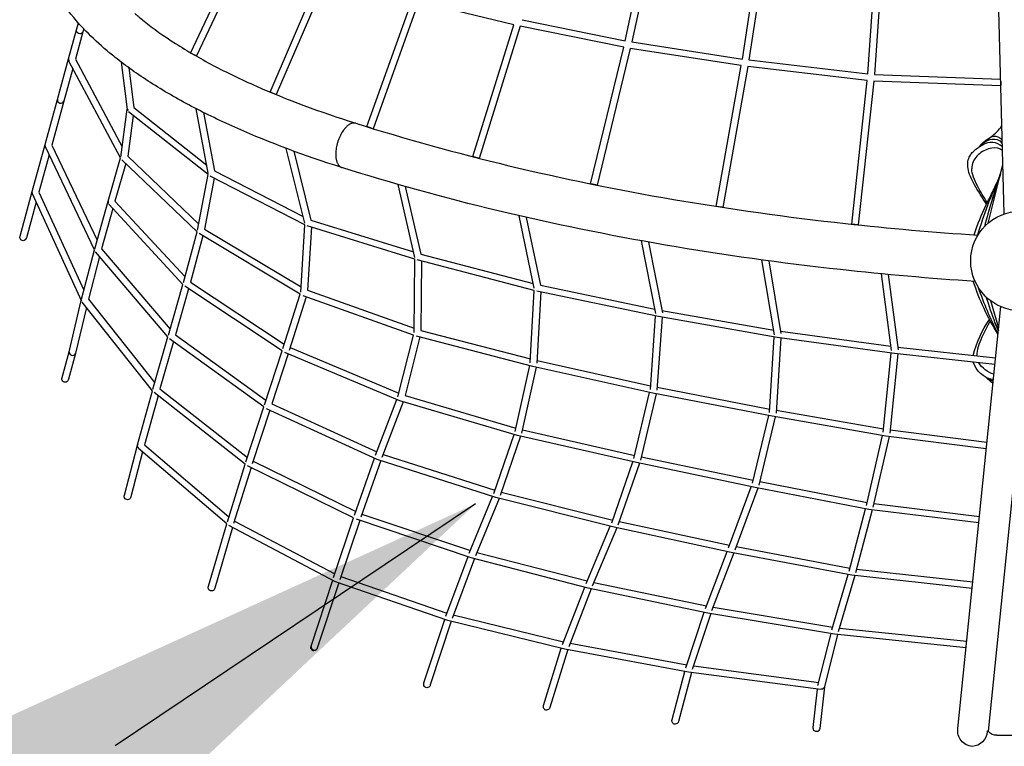
# Model space of a CAD drawing. Units: inches. Extents: x 65 to 588, y -48 to 498.
# Drawn here: x 186 to 303, y 120 to 206 of the extents above; entities that cross this region are included whole.
import ezdxf

# ---------------------------------------------------------------- set-up
doc = ezdxf.new("R2010")
doc.units = ezdxf.units.IN
doc.header["$LTSCALE"] = 12
doc.header["$MEASUREMENT"] = 0
doc.layers.add('1', color=7, linetype='Continuous')
doc.styles.get("Standard").update_dxf_attribs({"font": 'romans.shx'})
doc.dimstyles.get("Standard").update_dxf_attribs({"dimscale": 60, "dimtxt": 0.0833, "dimasz": 0.0833, "dimexe": 0.0833, "dimexo": 0.04, "dimgap": 0.09, "dimtad": 0, "dimtih": 1, "dimtoh": 1, "dimdec": 4, "dimzin": 1, "dimdsep": 46, "dimlunit": 4, "dimtxsty": 'Standard', "dimcen": 0.09, "dimclrt": 150, "dimadec": 4, "dimazin": 2, "dimtfac": 1, "dimtdec": 0, "dimtofl": 0, "dimtmove": 0, "dimatfit": 3, "dimfxl": 1, "dimtolj": 1, "dimtzin": 0, "dimlwd": -1, "dimlwe": -1, "dimarcsym": 1})

msp = doc.modelspace()

# ---------------------------------------------------------------- linework, layer by layer
at = {"layer": '1'}
for p, q in [((302.58, 183.08), (299, 316.74)), ((257.59, 203.63), (261.15, 220.22)), ((261.94, 220.12), (258.37, 203.49)), ((271.5, 201.45), (274.12, 218.73)), ((274.91, 218.65), (272.28, 201.34)), ((286.38, 199.69), (287.62, 217.66)), ((288.41, 217.62), (287.17, 199.63)), ((205.99, 202.16), (211.85, 214.58)), ((212.59, 214.31), (206.7, 201.82)), ((215.44, 197.54), (221.42, 211.46)), ((222.18, 211.23), (216.16, 197.23)), ((226.91, 193.43), (232.3, 208.44)), ((233.07, 208.25), (227.66, 193.19)), ((244.36, 205.53), (233.07, 208.25)), ((192.46, 204.91), (192.69, 205.73)), ((245.35, 206.12), (257.59, 203.63)), ((191.52, 201.48), (192.46, 204.91)), ((193.22, 204.7), (192.32, 201.43)), ((193.32, 205.04), (193.22, 204.7)), ((239.51, 189.87), (244.36, 205.53)), ((245.13, 205.36), (240.27, 189.67)), ((257.42, 202.86), (245.13, 205.36)), ((258.37, 203.49), (271.5, 201.45)), ((253.47, 186.65), (257.42, 202.86)), ((258.19, 202.72), (254.24, 186.5)), ((271.37, 200.67), (258.19, 202.72)), ((190.2, 196.66), (191.52, 201.48)), ((191.52, 201.48), (191.56, 201.19)), ((197.69, 189.74), (191.56, 201.19)), ((192.32, 201.43), (197.88, 191.04)), ((198.49, 195.45), (197.78, 201.07)), ((205.99, 202.16), (205.99, 202.16)), ((206.7, 201.82), (205.99, 202.16)), ((272.28, 201.34), (286.38, 199.69)), ((192.02, 200.32), (190.96, 196.45)), ((198.66, 200.42), (199.25, 195.71)), ((268.38, 183.96), (271.37, 200.67)), ((272.15, 200.57), (269.16, 183.85)), ((286.32, 198.9), (272.15, 200.57)), ((284.47, 181.86), (286.32, 198.9)), ((287.1, 198.84), (285.25, 181.77)), ((302.18, 198.26), (287.1, 198.84)), ((287.17, 199.63), (302.15, 199.05)), ((302.16, 198.79), (302.17, 198.3)), ((215.44, 197.54), (215.48, 197.52)), ((216.16, 197.23), (215.44, 197.54)), ((188.74, 191.32), (190.2, 196.66)), ((190.96, 196.45), (189.53, 191.25)), ((197.72, 189.83), (198.48, 195.5)), ((198.49, 195.45), (198.57, 195.33)), ((208.07, 187.74), (198.63, 195.19)), ((199.25, 195.71), (207.92, 188.87)), ((208.1, 187.9), (206.65, 195.56)), ((199.18, 194.76), (198.53, 189.93)), ((207.54, 195.11), (208.85, 188.17)), ((226.91, 193.43), (226.92, 193.42)), ((227.57, 193.22), (226.91, 193.43)), ((302.36, 191.44), (302.1, 191.73)), ((187.2, 185.72), (188.74, 191.32)), ((188.76, 191.04), (188.74, 191.32)), ((194.58, 178.81), (188.76, 191.04)), ((189.53, 191.25), (194.9, 179.96)), ((219.57, 181.99), (217.36, 190.85)), ((218.26, 190.52), (220.29, 182.34)), ((189.21, 190.09), (188, 185.65)), ((196.2, 184.6), (197.69, 189.74)), ((206.78, 180.95), (197.84, 189.49)), ((198.53, 189.93), (206.97, 181.86)), ((239.51, 189.87), (239.51, 189.86)), ((240.16, 189.7), (239.51, 189.87)), ((198.31, 189.05), (197.02, 184.59)), ((300.68, 181.99), (302.42, 188.93)), ((206.83, 181.15), (208.07, 187.74)), ((208.79, 187.31), (207.66, 181.27)), ((219.56, 181.79), (208.32, 187.55)), ((208.85, 188.17), (219.37, 182.77)), ((302.15, 187.84), (301.13, 184.73)), ((302.04, 187.54), (302.09, 187.68)), ((232.62, 177.91), (230.62, 186.57)), ((231.48, 186.33), (233.33, 178.32)), ((254.15, 186.52), (253.47, 186.65)), ((185.76, 180.45), (187.2, 185.72)), ((187.22, 185.51), (187.2, 185.72)), ((187.22, 185.46), (187.22, 185.51)), ((193.07, 172.7), (187.22, 185.46)), ((188, 185.65), (193.33, 174.03)), ((187.67, 184.47), (186.51, 180.24)), ((194.62, 178.95), (196.2, 184.59)), ((196.77, 183.7), (195.44, 178.94)), ((196.2, 184.6), (196.22, 184.36)), ((196.27, 184.3), (196.22, 184.36)), ((205.09, 174.71), (196.29, 184.22)), ((197.02, 184.59), (205.34, 175.61)), ((269.1, 183.86), (268.38, 183.96)), ((220.29, 182.34), (232.46, 178.58)), ((246.79, 174.27), (245.01, 182.86)), ((245.85, 182.67), (247.52, 174.63)), ((207.66, 181.27), (219.12, 174.41)), ((219.09, 173.81), (219.56, 181.79)), ((232.6, 177.71), (219.85, 181.65)), ((220.33, 181.5), (219.89, 174.01)), ((285.22, 181.78), (284.49, 181.86)), ((205.15, 174.92), (206.78, 180.95)), ((207.46, 180.47), (205.98, 174.99)), ((219.01, 173.56), (207.02, 180.74)), ((195.44, 178.94), (203.56, 169.4)), ((261.22, 171.25), (259.52, 179.88)), ((260.35, 179.73), (262, 171.35)), ((193.05, 172.96), (194.58, 178.81)), ((195.19, 178.02), (193.86, 172.95)), ((203.3, 168.49), (194.7, 178.59)), ((232.54, 169.01), (232.6, 177.71)), ((233.33, 178.32), (246.67, 174.84)), ((246.78, 174), (232.9, 177.62)), ((233.39, 177.49), (233.33, 169.26)), ((275.3, 168.74), (273.82, 177.61)), ((274.64, 177.5), (276.07, 168.87)), ((289.2, 166.86), (287.99, 175.97)), ((288.8, 175.89), (289.98, 166.96)), ((203.36, 168.69), (205.09, 174.71)), ((205.76, 174.19), (204.19, 168.74)), ((216.87, 166.84), (205.31, 174.49)), ((205.98, 174.99), (217.12, 167.62)), ((247.52, 174.63), (261.11, 171.78)), ((216.96, 167.12), (219.01, 173.56)), ((219.73, 173.23), (217.71, 166.88)), ((219.09, 173.81), (219.1, 173.86)), ((232.46, 168.71), (219.35, 173.37)), ((219.89, 174.01), (232.54, 169.51)), ((246.32, 165.39), (246.78, 174)), ((261.53, 170.89), (247.11, 173.91)), ((247.56, 173.82), (247.11, 165.35)), ((191.59, 166.72), (193.02, 172.82)), ((193.63, 171.98), (192.35, 166.54)), ((201.48, 162.09), (193.12, 172.61)), ((193.86, 172.95), (201.74, 163.03)), ((297.07, 122.02), (302.17, 172.08)), ((300.93, 172.81), (301.91, 169.56)), ((260.57, 162.26), (261.2, 170.96)), ((261.98, 170.81), (261.36, 162.17)), ((275.62, 168.42), (261.55, 170.89)), ((261.95, 171.61), (275.21, 169.29)), ((301.52, 170.13), (301.88, 169.21)), ((301.88, 169.21), (301.52, 170.13)), ((301.88, 169.21), (301.58, 169.96)), ((201.53, 162.29), (203.3, 168.49)), ((204.19, 168.74), (214.94, 160.96)), ((230.61, 161.39), (232.46, 168.71)), ((233.22, 168.48), (231.46, 161.54)), ((246.62, 164.99), (232.83, 168.58)), ((233.33, 169.26), (246.35, 165.88)), ((274.71, 159.51), (275.27, 168.48)), ((276.05, 168.36), (275.5, 159.43)), ((289.54, 166.52), (275.63, 168.42)), ((276.03, 169.16), (289.13, 167.37)), ((203.96, 167.93), (202.36, 162.33)), ((214.69, 160.17), (203.51, 168.26)), ((217.82, 167.22), (230.72, 161.81)), ((289.94, 167.27), (301.55, 166)), ((190.75, 163.67), (191.59, 166.72)), ((192.35, 166.53), (191.51, 163.46)), ((191.59, 166.72), (191.62, 166.51)), ((214.77, 160.44), (216.87, 166.84)), ((217.58, 166.47), (215.63, 160.53)), ((230.83, 160.9), (217.18, 166.64)), ((288.21, 157.18), (289.16, 166.57)), ((289.94, 166.47), (288.99, 157.07)), ((301.47, 165.22), (289.55, 166.52)), ((299.32, 166.25), (299.32, 166.3)), ((244.53, 157.26), (246.25, 165.09)), ((247.02, 164.9), (245.29, 157.06)), ((260.88, 161.81), (246.62, 164.99)), ((247.13, 165.68), (260.6, 162.68)), ((300.71, 121.69), (305.17, 165.49)), ((261.38, 162.52), (274.74, 159.93)), ((301.26, 163.14), (300.64, 163.59)), ((301.28, 163.38), (301.2, 163.41)), ((199.68, 155.66), (201.48, 162.09)), ((202.13, 161.51), (200.51, 155.69)), ((212.49, 153.39), (201.67, 161.87)), ((202.36, 162.33), (212.75, 154.19)), ((231.46, 161.54), (244.61, 157.65)), ((258.63, 154.05), (260.49, 161.9)), ((261.26, 161.74), (259.4, 153.87)), ((275.03, 159.07), (260.88, 161.81)), ((212.57, 153.65), (214.69, 160.17)), ((215.63, 160.53), (228.11, 154.83)), ((227.96, 154.44), (230.48, 161.05)), ((231.22, 160.79), (228.7, 154.16)), ((244.8, 156.77), (230.83, 160.9)), ((215.39, 159.78), (213.32, 153.41)), ((228.16, 153.94), (214.99, 159.96)), ((272.7, 151.12), (274.63, 159.15)), ((275.4, 159.01), (273.46, 150.91)), ((288.53, 156.72), (275.03, 159.07)), ((275.52, 159.78), (288.25, 157.57)), ((242, 149.91), (244.4, 156.89)), ((245.17, 156.69), (242.74, 149.66)), ((258.93, 153.58), (244.8, 156.77)), ((245.38, 157.45), (258.72, 154.43)), ((286.21, 148.49), (288.12, 156.79)), ((288.9, 156.68), (286.98, 148.3)), ((300.45, 155.22), (288.53, 156.72)), ((289.03, 157.45), (300.53, 156)), ((198.14, 149.72), (199.68, 155.65)), ((200.51, 155.69), (210.54, 147.12)), ((200.28, 154.84), (198.91, 149.52)), ((210.28, 146.3), (199.81, 155.25)), ((228.84, 154.54), (242.12, 150.28)), ((210.36, 146.55), (212.49, 153.39)), ((225.35, 147.01), (212.77, 153.18)), ((213.43, 153.73), (225.6, 147.76)), ((225.46, 147.34), (227.84, 154.09)), ((228.57, 153.8), (226.2, 147.09)), ((242.25, 149.41), (228.16, 153.94)), ((255.99, 146.41), (258.5, 153.67)), ((259.27, 153.5), (256.73, 146.15)), ((273, 150.62), (258.93, 153.58)), ((259.49, 154.26), (272.78, 151.47)), ((213.19, 152.97), (211.11, 146.33)), ((273.56, 151.31), (286.3, 148.85)), ((242.88, 150.06), (256.11, 146.75)), ((269.86, 143.44), (272.55, 150.71)), ((273.33, 150.55), (270.6, 143.17)), ((286.52, 148.01), (273, 150.62)), ((239.07, 142.81), (241.84, 149.54)), ((242.61, 149.32), (239.81, 142.52)), ((256.27, 145.9), (242.25, 149.41)), ((287.08, 148.73), (299.63, 147.19)), ((226.33, 147.46), (239.21, 143.15)), ((284.17, 140.7), (286.11, 148.09)), ((286.89, 147.96), (284.93, 140.49)), ((299.55, 146.41), (286.52, 148.01)), ((208.12, 138.91), (210.28, 146.3)), ((211.21, 146.63), (223.12, 140.37)), ((222.97, 139.93), (225.35, 147.01)), ((226.08, 146.71), (223.72, 139.68)), ((239.31, 142.28), (225.7, 146.84)), ((256.88, 146.57), (269.98, 143.76)), ((210.98, 145.86), (208.87, 138.69)), ((223.19, 139.44), (210.55, 146.09)), ((252.95, 139.22), (255.82, 146.01)), ((256.6, 145.83), (253.67, 138.91)), ((270.15, 142.92), (256.27, 145.9)), ((239.97, 142.92), (253.08, 139.53)), ((267.12, 136.25), (269.7, 143.02)), ((270.48, 142.86), (267.85, 135.97)), ((284.47, 140.2), (270.15, 142.92)), ((270.76, 143.61), (284.26, 141.05)), ((236.29, 135.35), (238.93, 142.41)), ((239.68, 142.19), (237.03, 135.09)), ((253.21, 138.69), (239.31, 142.28)), ((282.12, 133.71), (284.05, 140.28)), ((285.04, 140.93), (298.84, 139.41)), ((220.3, 131.79), (222.87, 139.61)), ((223.6, 139.3), (221.04, 131.54)), ((236.53, 134.84), (223.19, 139.44)), ((223.84, 140.05), (236.42, 135.71)), ((253.86, 139.35), (267.24, 136.56)), ((284.83, 140.16), (282.88, 133.49)), ((298.76, 138.63), (284.47, 140.2)), ((250.14, 131.98), (252.78, 138.8)), ((253.56, 138.61), (250.88, 131.72)), ((267.4, 135.72), (253.21, 138.69)), ((264.8, 129.23), (266.97, 135.81)), ((267.75, 135.66), (265.55, 129.01)), ((282.44, 133.21), (267.4, 135.72)), ((268.02, 136.42), (282.22, 134.04)), ((233.7, 127.43), (236.16, 134.96)), ((236.92, 134.74), (234.45, 127.19)), ((250.41, 131.45), (236.53, 134.84)), ((237.18, 135.49), (250.26, 132.3)), ((280.47, 127.13), (282.02, 133.28)), ((283.01, 133.94), (298.13, 132.37)), ((251.04, 132.13), (264.9, 129.56)), ((282.8, 133.17), (281.24, 126.97)), ((298.05, 131.59), (282.44, 133.21)), ((220.3, 131.79), (220.29, 131.77)), ((247.9, 124.75), (250, 131.55)), ((250.77, 131.38), (248.65, 124.52)), ((265.1, 128.72), (250.41, 131.45)), ((263.15, 123.08), (264.68, 128.8)), ((265.46, 128.67), (263.91, 122.87)), ((280.8, 126.65), (265.1, 128.72)), ((265.69, 129.44), (280.56, 127.47)), ((279.91, 122.13), (280.42, 126.7)), ((281.24, 126.97), (280.69, 122.04)), ((280.85, 126.68), (280.83, 126.68)), ((300.57, 121.74), (300.56, 121.67)), ((300.57, 121.74), (300.71, 121.69)), ((301.7, 121.24), (342.38, 121.24))]:
    msp.add_line(p, q, dxfattribs=at)
msp.add_circle((304.51, 177.5), 5.91, dxfattribs=at)
at = {"layer": '1', "extrusion": (0, 0, -1)}
for centre, radius, start, end in [((-192.84, 204.84), 0.384, 269.7328, 10.2335), ((-192.88, 204.81), 0.358, 198.2377, 276.316), ((-302.26, 189.3), 3.13, 34.3518, 60.1654), ((-301.44, 191.22), 1.08, 46.8446, 147.1106), ((-186.14, 180.31), 0.41, 274.5449, 20.0089), ((-186.08, 180.34), 0.442, 193.1418, 266.8245), ((-326.68, 184.25), 29.25, 328.1467, 341.7281), ((-332.23, 185.03), 34.4, 332.0479, 341.8488), ((-339.5, 184.94), 40.77, 338.6908, 343.2818), ((-312.46, 162.65), 14.06, 15.0334, 34.2318), ((-301.83, 166.43), 3.08, 281.6674, 342.4604), ((-302.15, 167), 3.04, 285.1468, 328.8483), ((-191.11, 163.51), 0.397, 187.5015, 23.2307), ((-302.69, 165.44), 2.85, 300.4297, 322.0029), ((-198.51, 149.56), 0.398, 185.7182, 23.3306), ((-208.48, 138.74), 0.398, 187.4709, 25.1856), ((-220.67, 131.63), 0.402, 274.6099, 20.5584), ((-220.61, 131.68), 0.451, 198.5308, 267.1785), ((-234.06, 127.26), 0.398, 189.8442, 26.3531), ((-280.88, 127.06), 0.374, 193.9368, 273.6891), ((-248.28, 124.6), 0.41, 274.7919, 22.1819), ((-248.22, 124.64), 0.447, 195.0699, 266.8374), ((-263.54, 122.94), 0.41, 274.3175, 19.3525), ((-263.48, 122.97), 0.439, 192.8468, 266.9801), ((-280.32, 122.06), 0.414, 273.6423, 9.7024), ((-280.27, 122.07), 0.425, 183.9854, 266.8708), ((-298.89, 121.74), 1.84, 273.2643, 8.8011), ((-298.69, 121.78), 1.88, 183.561, 267.1501), ((-301.49, 122.1), 0.885, 255.7212, 331.9655)]:
    msp.add_arc(centre, radius, start, end, dxfattribs=at)
at = {"layer": '1'}
for centre, radius, start, end in [((190.59, 196.6), 0.397, 172.1635, 337.1646), ((297.67, 196.81), 5.67, 305.7466, 324.7367), ((301.28, 190.14), 1.78, 62.8726, 145.9422), ((301.05, 189.72), 1.85, 44.5778, 124.9632), ((252.79, 201.91), 51.3, 340.4297, 345.3586), ((350.47, 165.29), 53.3, 155.3268, 163.3548), ((380.48, 160.37), 83.01, 160.7924, 165.2107), ((191.98, 166.7), 0.407, 207.0398, 337.7317), ((191.98, 166.69), 0.405, 206.6075, 336.4894), ((200.01, 155.58), 0.336, 166.3606, 232.8812), ((220.69, 131.73), 0.401, 174.52, 332.8591)]:
    msp.add_arc(centre, radius, start, end, dxfattribs=at)
for points, knots in [([(223.95, 188.58), (219.51, 189.98), (215.37, 191.53), (211.59, 193.2), (209.67, 194.05), (207.84, 194.93), (206.12, 195.84), (204.39, 196.75), (202.76, 197.69), (201.24, 198.66), (199.73, 199.63), (198.32, 200.63), (197.04, 201.65), (196.83, 201.82), (196.62, 201.99), (196.31, 202.24), (196.21, 202.33), (196.09, 202.43), (195.18, 203.19), (194.34, 203.98), (193.57, 204.77), (192.55, 205.83), (191.64, 206.92), (190.87, 208.02), (190.11, 209.12), (189.48, 210.25), (188.99, 211.39)], [0, 0, 0, 0, 16.104817, 16.104817, 16.104817, 24.311765, 24.311765, 24.311765, 32.576613, 32.576613, 32.576613, 40.859615, 40.859615, 40.859615, 42.263493, 42.263493, 42.955566, 42.955566, 42.955566, 49.119722, 49.119722, 49.119722, 57.323434, 57.323434, 57.323434, 65.431404, 65.431404, 65.431404, 65.431404]), ([(199.36, 206.87), (199.46, 206.79), (199.55, 206.71), (199.65, 206.63), (199.74, 206.55), (199.84, 206.47), (200.1, 206.25), (200.28, 206.1), (200.47, 205.95), (201.59, 205.06), (202.84, 204.17), (204.21, 203.3), (205.58, 202.42), (207.08, 201.55), (208.69, 200.7), (210.29, 199.86), (212, 199.03), (213.82, 198.23), (217.39, 196.66), (221.35, 195.18), (225.61, 193.83)], [20.572816, 20.572816, 20.572816, 20.572816, 21.295268, 21.295268, 21.295268, 21.956541, 21.956541, 23.298989, 23.298989, 23.298989, 31.242362, 31.242362, 31.242362, 39.201045, 39.201045, 39.201045, 47.129771, 47.129771, 47.129771, 62.74567, 62.74567, 62.74567, 62.74567]), ([(225.61, 193.83), (231.44, 191.99), (237.51, 190.31), (243.79, 188.8), (250.1, 187.29), (256.63, 185.95), (263.3, 184.8), (269.98, 183.66), (276.81, 182.7), (283.74, 181.94), (288.93, 181.37), (294.18, 180.91), (299.46, 180.56)], [0, 0, 0, 0, 21.279451, 21.279451, 21.279451, 42.720417, 42.720417, 42.720417, 64.166873, 64.166873, 64.166873, 80.213375, 80.213375, 80.213375, 80.213375]), ([(298.24, 188.86), (298.23, 189.15), (298.28, 189.42), (298.37, 189.66), (298.44, 189.84), (298.53, 190), (298.73, 190.29), (298.84, 190.41), (298.96, 190.53), (298.99, 190.55), (299.02, 190.58), (299.05, 190.61), (299.05, 190.61), (299.05, 190.61), (299.05, 190.61), (299.28, 190.81), (299.53, 190.99), (299.8, 191.13), (299.86, 191.17), (299.93, 191.2), (299.99, 191.24)], [0, 0, 0, 0, 1.467736, 1.467736, 1.467736, 2.564764, 2.564764, 3.616352, 3.616352, 3.616352, 3.874992, 3.874992, 3.874992, 3.877654, 3.877654, 3.877654, 5.801371, 5.801371, 5.801371, 6.272347, 6.272347, 6.272347, 6.272347]), ([(302.38, 190.57), (302.3, 190.65), (302.21, 190.71), (301.73, 190.96), (301.22, 190.95), (300.21, 190.65), (299.72, 190.34), (298.97, 189.54), (298.71, 189.05), (298.72, 188.44)], [0.1815744, 0.1815744, 0.1815744, 0.1815744, 0.2409148, 0.2417145, 0.4906809, 0.4910554, 0.748277, 0.7484468, 1, 1, 1, 1]), ([(299.14, 175.06), (293.76, 175.42), (288.42, 175.89), (283.14, 176.47), (276.1, 177.24), (269.16, 178.21), (262.37, 179.38), (255.58, 180.55), (248.94, 181.91), (242.5, 183.45), (236.11, 184.98), (229.91, 186.7), (223.95, 188.58)], [5.287062, 5.287062, 5.287062, 5.287062, 21.608594, 21.608594, 21.608594, 43.376811, 43.376811, 43.376811, 65.150881, 65.150881, 65.150881, 86.776665, 86.776665, 86.776665, 86.776665]), ([(300.48, 184.24), (299.96, 185.05), (299.47, 185.78), (299.06, 186.52), (299.06, 186.52), (299.06, 186.52), (299.06, 186.52), (298.69, 187.17), (298.38, 187.85), (298.28, 188.47), (298.25, 188.6), (298.24, 188.73), (298.24, 188.86)], [6.121191, 6.121191, 6.121191, 6.121191, 9.600765, 9.600765, 9.600765, 9.603349, 9.603349, 9.603349, 12.788197, 12.788197, 12.788197, 13.430941, 13.430941, 13.430941, 13.430941]), ([(300.56, 184.4), (300.15, 185.08), (299.76, 185.71), (299.03, 187.09), (298.74, 187.82), (298.72, 188.44)], [0.5467768, 0.5467768, 0.5467768, 0.5467768, 0.748277, 0.7484468, 1, 1, 1, 1]), ([(299.02, 180.59), (299.07, 180.75), (299.12, 180.91), (299.17, 181.07), (299.17, 181.07), (299.17, 181.07), (299.17, 181.07), (299.58, 182.29), (300.1, 183.45), (300.64, 184.56), (300.64, 184.56), (300.64, 184.56), (300.64, 184.56), (300.75, 184.8), (300.87, 185.03), (300.98, 185.26), (301.25, 185.81), (301.5, 186.31), (301.74, 186.83), (301.78, 186.94), (301.83, 187.04), (301.9, 187.21), (301.95, 187.32), (301.98, 187.39), (301.99, 187.42), (302, 187.45), (302.02, 187.49), (302.03, 187.51), (302.03, 187.52), (302.04, 187.54), (302.04, 187.54)], [3.322793, 3.322793, 3.322793, 3.322793, 3.840174, 3.840174, 3.840174, 3.842769, 3.842769, 3.842769, 7.780529, 7.780529, 7.780529, 7.786281, 7.786281, 7.786281, 8.61881, 8.61881, 8.61881, 10.565248, 10.565248, 10.565248, 10.968005, 10.968005, 11.262378, 11.262378, 11.262378, 11.392832, 11.392832, 11.453196, 11.453196, 11.462293, 11.462293, 11.462293, 11.462293]), ([(300.92, 170.4), (300.55, 169.71), (300.2, 169.06), (299.55, 167.66), (299.3, 166.91), (299.32, 166.3)], [0.549704, 0.549704, 0.549704, 0.549704, 0.748277, 0.7484468, 1, 1, 1, 1])]:
    msp.add_open_spline(points, degree=3, knots=knots, dxfattribs=at)
msp.add_rational_spline([(225.61, 193.83), (225.27, 193.94), (224.87, 193.7), (223.32, 192.8), (223.23, 190.3), (223.17, 188.83), (223.95, 188.58)], [0.870614153049, 0.903538296471, 1, 0.707106781187, 1, 0.803562718961, 0.870618089191], degree=2, knots=[-1.423659, -1.423659, -1.423659, 0, 0, 4.322753, 4.322753, 7.221932, 7.221932, 7.221932], dxfattribs=at)

# ---------------------------------------------------------------- leaders
msp.add_leader([(239.83, 148.68), (197.03, 119.98)], dimstyle='Standard', override={"dimasz": 5}, dxfattribs=at)

doc.saveas('drawing.dxf')
